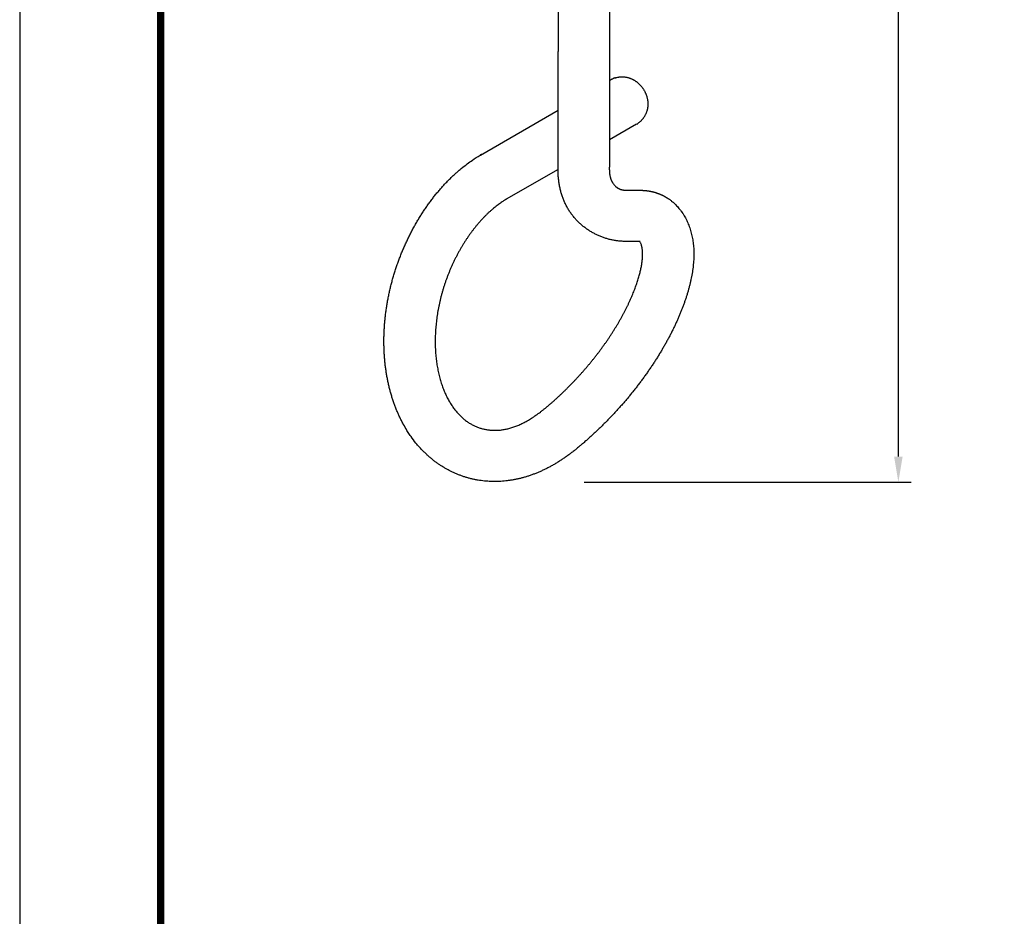
# Model space of a CAD drawing. Extents: x 0 to 17, y 0 to 22.
# Drawn here: x 0 to 4.8, y 4.9 to 9.3 of the extents above; entities that cross this region are included whole.
import ezdxf

# ---------------------------------------------------------------- set-up
doc = ezdxf.new("R2010")
doc.units = 0
doc.header["$MEASUREMENT"] = 0
doc.layers.get('0').update_dxf_attribs({"linetype": 'CONTINUOUS'})
doc.layers.get('Defpoints').update_dxf_attribs({"linetype": 'CONTINUOUS'})
for name, color, linetype in [('DIMENSIONS', 2, 'CONTINUOUS'), ('MAIR-RET', 3, 'CONTINUOUS'), ('OBJECT', 8, 'CONTINUOUS')]:
    doc.layers.add(name, color=color, linetype=linetype)
doc.styles.get("Standard").update_dxf_attribs({"font": 'arial.ttf'})
doc.dimstyles.new('INCH-3', dxfattribs={"dimtxt": 0.125, "dimasz": 0.125, "dimexe": 0.0625, "dimexo": 0.0625, "dimgap": 0.09, "dimtad": 0, "dimtih": 1, "dimtoh": 1, "dimdec": 3, "dimzin": 4, "dimdsep": 46, "dimtxsty": 'Standard', "dimcen": 0.09, "dimadec": 0, "dimazin": 0, "dimtfac": 1, "dimtdec": 3, "dimtofl": 0, "dimtmove": 0, "dimatfit": 3, "dimfxl": 1, "dimtolj": 1, "dimtzin": 0, "dimarcsym": 0})

# ---------------------------------------------------------------- blocks, each defined once
blk = doc.blocks.new('A$C0C344DBB')
at = {"layer": 'OBJECT'}
for p, q in [((0.84, 9.7664), (0.8381, 6.6259)), ((1.3398, 9.6496), (1.3382, 6.6259))]:
    blk.add_line(p, q, dxfattribs=at)
at = {"layer": 'OBJECT', "linetype": 'Continuous'}
for p, q in [((0.8381, 6.6259), (0.8383, 5.5176)), ((1.3378, 5.547), (1.3382, 6.6259)), ((0.8382, 6.3424), (0.8243, 6.3505)), ((2.0997, 5.6141), (1.338, 6.0539)), ((0.5734, 5.9174), (0.8383, 5.7645)), ((1.3405, 5.4745), (1.8462, 5.1826))]:
    blk.add_line(p, q, dxfattribs=at)
for points in [[(0.7833, 6.3688, 0.010715), (0.7717, 6.3723, 0.019749), (0.7653, 6.3738, 0.001676), (0.7495, 6.3769, 0.010761), (0.747, 6.3773, 0.010518), (0.7377, 6.3784, 0.010576), (0.7285, 6.3792, 0.010371), (0.7191, 6.3796, 0.010476), (0.7098, 6.3795, 0.010409), (0.7005, 6.3791, 0.010513), (0.6912, 6.3783, 0.010302), (0.6819, 6.3771, 0.010402), (0.6728, 6.3756, 0.01005), (0.6636, 6.3736, 0.010225), (0.6546, 6.3713, 0.009884), (0.6456, 6.3686, 0.010104), (0.6369, 6.3656, 0.009683), (0.6281, 6.3622, 0.009887), (0.6197, 6.3586, 0.009402), (0.6112, 6.3545, 0.009617), (0.6031, 6.3502, 0.009195), (0.5949, 6.3455, 0.00939), (0.5871, 6.3406, 0.009031), (0.5793, 6.3353, 0.009237), (0.5719, 6.3298, 0.008824), (0.5645, 6.324, 0.009007), (0.5574, 6.318, 0.008554), (0.5504, 6.3116, 0.008748), (0.5438, 6.3051, 0.008369), (0.5373, 6.2982, 0.008525), (0.5311, 6.2913, 0.008242), (0.5251, 6.284, 0.008346), (0.5193, 6.2766, 0.008175), (0.5138, 6.269, 0.00824), (0.5085, 6.2612, 0.008167), (0.5035, 6.2532, 0.008173), (0.4988, 6.2451, 0.008198), (0.4943, 6.2369, 0.008168), (0.4901, 6.2284, 0.008303), (0.4862, 6.2199, 0.008222), (0.4825, 6.2112, 0.008443), (0.4792, 6.2025, 0.008307), (0.4761, 6.1936, 0.008637), (0.4734, 6.1847, 0.008489), (0.471, 6.1756, 0.008874), (0.4689, 6.1666, 0.008645), (0.4671, 6.1574, 0.0091), (0.4656, 6.1483, 0.008883), (0.4645, 6.1389, 0.009426), (0.4637, 6.1297, 0.0092), (0.4633, 6.1203, 0.009653), (0.4632, 6.1111, 0.009443), (0.4634, 6.1017, 0.00977), (0.464, 6.0925, 0.009588), (0.465, 6.0831, 0.009915), (0.4664, 6.074, 0.009715), (0.4681, 6.0648, 0.010151), (0.4701, 6.0557, 0.009983), (0.4726, 6.0467, 0.010395), (0.4753, 6.0379, 0.010219), (0.4785, 6.029, 0.010459), (0.482, 6.0204, 0.010323), (0.4859, 6.0119, 0.010514), (0.4901, 6.0036, 0.010424), (0.4947, 5.9954, 0.01063), (0.4997, 5.9873, 0.011072), (0.5049, 5.9798, 0.010172), (0.5106, 5.9721, 0.010802), (0.5163, 5.965, 0.008532), (0.5224, 5.9582, 0.008177), (0.5289, 5.9512, 0.0086), (0.5299, 5.9503, 0.00067), (0.5423, 5.9383, 0.019723), (0.5535, 5.9284, 0.013529), (0.5707, 5.9151)], [(0.7833, 6.3688, -0.004393), (0.7862, 6.3678, -0.008449), (0.7878, 6.3672, -0.000296), (0.7918, 6.3656, -0.004468), (0.7921, 6.3655, -0.004378), (0.794, 6.3647, -0.003584), (0.7963, 6.3637, -0.005061), (0.7965, 6.3637, -0.000217), (0.8005, 6.3618, -0.012387), (0.8037, 6.3602, -0.008365), (0.8084, 6.3575)], [(0.8084, 6.3575, -0.003156), (0.8098, 6.3571, -0.006142), (0.8105, 6.3568, -0.000162), (0.8125, 6.3561, -0.003282), (0.8126, 6.3561, -0.00335), (0.8136, 6.3557, -0.003345), (0.8146, 6.3553, -0.003105), (0.8156, 6.3548, -0.003053), (0.8166, 6.3544, -0.003115), (0.8175, 6.354, -0.002582), (0.8185, 6.3535, -0.004007), (0.8186, 6.3535, -0.000125), (0.8205, 6.3525, -0.009468), (0.822, 6.3517, -0.006395), (0.8243, 6.3505)], [(2.0839, 5.6212, -0.004486), (2.0857, 5.6205, -0.008688), (2.0867, 5.6202, -0.000316), (2.0893, 5.6192, -0.004493), (2.0895, 5.6191, -0.004531), (2.0907, 5.6186, -0.003517), (2.0923, 5.6179, -0.005487), (2.0924, 5.6179, -0.000243), (2.095, 5.6166, -0.013723), (2.0973, 5.6155, -0.009356), (2.1005, 5.6137)], [(2.7769, 2.8636, 0.007256), (2.8037, 2.903, 0.013806), (2.8169, 2.9243, 0.000782), (2.8503, 2.9816, 0.007261), (2.8538, 2.9879, 0.006771), (2.8712, 3.0212, 0.006936), (2.8874, 3.0542, 0.006509), (2.9032, 3.0889, 0.006682), (2.9177, 3.123, 0.006333), (2.9318, 3.1589, 0.006478), (2.9447, 3.1942, 0.006105), (2.9572, 3.2312, 0.00624), (2.9685, 3.2677, 0.005858), (2.9793, 3.3058, 0.005996), (2.9889, 3.3432, 0.005664), (2.998, 3.3822, 0.005783), (3.006, 3.4205, 0.005507), (3.0134, 3.4602, 0.005607), (3.0197, 3.4994, 0.00537), (3.0254, 3.5398, 0.005455), (3.0301, 3.5797, 0.005233), (3.0341, 3.6208, 0.005309), (3.0371, 3.6614, 0.005101), (3.0394, 3.7031, 0.00518), (3.0408, 3.7441, 0.004975), (3.0414, 3.7863, 0.005037), (3.0411, 3.8279, 0.004856), (3.04, 3.8704, 0.004915), (3.038, 3.9123, 0.004784), (3.0352, 3.955, 0.004819), (3.0317, 3.9973, 0.004733), (3.0272, 4.0401, 0.004751), (3.022, 4.0826, 0.00471), (3.0159, 4.1253, 0.00471), (3.009, 4.1679, 0.004705), (3.0013, 4.2106, 0.004723), (2.9928, 4.253, 0.004687), (2.9834, 4.2956, 0.004708), (2.9733, 4.3377, 0.004604), (2.9623, 4.3801, 0.004647), (2.9506, 4.4218, 0.004536), (2.938, 4.4638, 0.004579), (2.9248, 4.5052, 0.004501), (2.9107, 4.5466, 0.004536), (2.896, 4.5875, 0.004489), (2.8805, 4.6283, 0.004501), (2.8643, 4.6686, 0.004494), (2.8474, 4.7087, 0.004497), (2.8297, 4.7484, 0.004534), (2.8115, 4.7876, 0.004516), (2.7925, 4.8266, 0.004581), (2.7729, 4.8649, 0.004547), (2.7526, 4.9031, 0.004656), (2.7318, 4.9404, 0.004609), (2.7101, 4.9776, 0.00476), (2.6882, 5.0137, 0.004682), (2.6652, 5.05, 0.004885), (2.6421, 5.085, 0.004794), (2.6179, 5.1201, 0.005059), (2.5937, 5.1537, 0.004937), (2.5683, 5.1877, 0.00525), (2.5431, 5.2199, 0.005107), (2.5165, 5.2525, 0.005474), (2.4903, 5.2833, 0.005314), (2.4626, 5.3144, 0.005725), (2.4355, 5.3437, 0.005541), (2.4067, 5.3732, 0.005992), (2.3785, 5.4009, 0.005833), (2.3489, 5.4287, 0.006251), (2.3232, 5.4516, 0.004808), (2.2892, 5.4807, 0.007708), (2.2855, 5.4836, 0.000489), (2.2278, 5.5289, 0.019158), (2.1776, 5.5651, 0.013006), (2.1005, 5.6137)], [(0.5368, 4.77, -0.004499), (0.5448, 4.7706, -0.010921), (0.5481, 4.7708, -0.0004), (0.5639, 4.7711, -0.004601), (0.5653, 4.7711, -0.001437), (0.5783, 4.771, -0.00217), (0.5869, 4.7709, -0.001297), (0.5992, 4.7707, 0.001289), (0.6115, 4.7705, 0.000929), (0.6237, 4.7703, 0.000757), (0.6387, 4.7702, 0.002944), (0.6492, 4.7702, 0.001661), (0.6678, 4.7703, 0.004036), (0.6803, 4.7705, 0.002767), (0.6986, 4.7711, 0.005731), (0.7126, 4.7718, 0.004388), (0.7308, 4.773, 0.006915), (0.7462, 4.7745, 0.006005), (0.7638, 4.7765, 0.006972), (0.78, 4.7789, 0.006413), (0.7974, 4.7819, 0.006416), (0.8142, 4.7852, 0.006314), (0.8312, 4.789, 0.006479), (0.8479, 4.7932, 0.006385), (0.8647, 4.798, 0.006688), (0.8813, 4.803, 0.006645), (0.8978, 4.8086, 0.006758), (0.914, 4.8146, 0.006731), (0.9301, 4.821, 0.00662), (0.946, 4.8278, 0.006687), (0.9616, 4.8351, 0.006518), (0.9772, 4.8428, 0.00661), (0.9924, 4.8508, 0.006392), (1.0076, 4.8593, 0.006433), (1.0225, 4.8681, 0.006294), (1.0371, 4.8774, 0.006224), (1.0517, 4.8871, 0.006424), (1.0659, 4.8971, 0.006287), (1.0802, 4.9076, 0.006758), (1.0938, 4.9183, 0.00649), (1.1077, 4.9298, 0.007017), (1.1209, 4.9413, 0.006785), (1.1342, 4.9536, 0.007225), (1.1469, 4.9659, 0.007012), (1.1595, 4.979, 0.007272), (1.1716, 4.9922, 0.007136), (1.1835, 5.006, 0.007277), (1.1949, 5.0201, 0.007179), (1.2061, 5.0347, 0.007243), (1.2168, 5.0495, 0.00716), (1.2272, 5.0649, 0.007237), (1.2372, 5.0805, 0.007147), (1.2468, 5.0965, 0.007306), (1.2559, 5.1128, 0.007244), (1.2646, 5.1295, 0.007365), (1.2728, 5.1465, 0.00743), (1.2805, 5.1636, 0.007175), (1.2878, 5.1813, 0.007276), (1.2945, 5.1989, 0.006748), (1.3009, 5.2172, 0.006991), (1.3066, 5.2351, 0.006461), (1.312, 5.2538, 0.006679), (1.3168, 5.2721, 0.006186), (1.3213, 5.2913, 0.006414), (1.3251, 5.31, 0.005952), (1.3287, 5.3294, 0.00613), (1.3316, 5.3484, 0.005716), (1.3343, 5.3682, 0.0059), (1.3364, 5.3875, 0.005547), (1.3379, 5.4054, 0.004608), (1.3393, 5.427, 0.006454), (1.3394, 5.429, 0.000342), (1.3405, 5.4668, 0.015596), (1.3404, 5.4993, 0.010652), (1.3378, 5.547)], [(0.8385, 5.5119, -0.006855), (0.8395, 5.496, -0.012637), (0.8396, 5.4874, -0.000671), (0.8395, 5.4663, -0.006907), (0.8395, 5.4643, -0.007216), (0.8389, 5.4535, -0.007474), (0.8381, 5.4431, -0.007695), (0.837, 5.4333, -0.008014), (0.8357, 5.424, -0.007948), (0.8341, 5.415, -0.008421), (0.8324, 5.4067, -0.008054), (0.8304, 5.3986, -0.008526), (0.8283, 5.391, -0.008139), (0.826, 5.3838, -0.008533), (0.8236, 5.3769, -0.008568), (0.8211, 5.3704, -0.009022), (0.8184, 5.3642, -0.009071), (0.8156, 5.3583, -0.009436), (0.8127, 5.3528, -0.00901), (0.8096, 5.3473, -0.009684), (0.8066, 5.3424, -0.008667), (0.8035, 5.3378, -0.007984), (0.8, 5.333, -0.009362), (0.7995, 5.3323, -0.000774), (0.7931, 5.3244, -0.021596), (0.7873, 5.3179, -0.014739), (0.7782, 5.3091)], [(0.7782, 5.3091, -0.003892), (0.7759, 5.307, -0.007484), (0.7746, 5.3059, -0.000228), (0.7712, 5.3031, -0.00395), (0.771, 5.3029, -0.003809), (0.7692, 5.3015, -0.003823), (0.7673, 5.3001, -0.003746), (0.7655, 5.2987, -0.003906), (0.7637, 5.2974, -0.003829), (0.7618, 5.2962, -0.003791), (0.76, 5.2949, -0.003748), (0.7581, 5.2937, -0.003915), (0.7562, 5.2926, -0.003847), (0.7544, 5.2915, -0.00382), (0.7525, 5.2904, -0.003693), (0.7506, 5.2893, -0.0038), (0.7488, 5.2883, -0.003801), (0.7469, 5.2873, -0.003839), (0.745, 5.2864, -0.003759), (0.7431, 5.2854, -0.003758), (0.7412, 5.2846, -0.003754), (0.7393, 5.2837, -0.00386), (0.7374, 5.2829, -0.003789), (0.7355, 5.2821, -0.003738), (0.7335, 5.2813, -0.003678), (0.7316, 5.2806, -0.003737), (0.7297, 5.2799, -0.003828), (0.7277, 5.2792, -0.003819), (0.7258, 5.2786, -0.003791), (0.7238, 5.278, -0.003808), (0.7218, 5.2774, -0.003694), (0.7198, 5.2769, -0.003739), (0.7178, 5.2763, -0.003624), (0.7158, 5.2759, -0.003604), (0.7138, 5.2754, -0.003698), (0.7118, 5.275, -0.003706), (0.7098, 5.2746, -0.003876), (0.7077, 5.2742, -0.003815), (0.7056, 5.2738, -0.003513), (0.7034, 5.2735, -0.003388), (0.701, 5.2732, -0.003013), (0.6984, 5.2728, -0.003095), (0.6959, 5.2726, -0.002838), (0.6931, 5.2723, -0.002846), (0.6904, 5.272, -0.002527), (0.6872, 5.2718, -0.002705), (0.6843, 5.2716, -0.002142), (0.681, 5.2714, -0.002186), (0.6778, 5.2712, -0.001761), (0.674, 5.2711, -0.002047), (0.6708, 5.271, -0.001607), (0.6669, 5.2709, -0.001746), (0.6634, 5.2708, -0.001174), (0.6591, 5.2707, -0.001403), (0.6555, 5.2707, -0.00093), (0.651, 5.2707, -0.001144), (0.6474, 5.2707, -0.000707), (0.6426, 5.2707, -0.000918), (0.6389, 5.2707, -0.000471), (0.6337, 5.2708, -0.000694), (0.6301, 5.2708, -0.000224), (0.6242, 5.2709, -0.000431), (0.6211, 5.2709, -0.000008), (0.6164, 5.271, 0.000007), (0.6118, 5.2711, 0.000004), (0.6069, 5.2712, 0.000004), (0.6022, 5.2712, 0.000459), (0.5992, 5.2713, 0.000206), (0.5924, 5.2714, 0.000625), (0.5883, 5.2714, 0.000429), (0.5823, 5.2715, 0.000941), (0.578, 5.2715, 0.00067), (0.572, 5.2715, 0.001113), (0.5672, 5.2715, 0.000904), (0.5614, 5.2715, 0.001323), (0.5566, 5.2715, 0.001077), (0.5507, 5.2714, 0.001482), (0.5456, 5.2713, 0.001301), (0.5397, 5.2712, 0.00171), (0.5346, 5.271, 0.001484), (0.5286, 5.2708, 0.001822), (0.5233, 5.2706, 0.001604), (0.5173, 5.2703, 0.002029), (0.5119, 5.27, 0.001799), (0.5058, 5.2696, 0.002313), (0.5003, 5.2692, 0.002018), (0.4941, 5.2687, 0.002577), (0.4885, 5.2682, 0.002302), (0.4822, 5.2675, 0.002859), (0.4765, 5.2669, 0.002554), (0.4702, 5.2661, 0.003051), (0.4642, 5.2653, 0.002845), (0.4579, 5.2644, 0.003203), (0.4519, 5.2635, 0.003003), (0.4455, 5.2624, 0.00319), (0.4393, 5.2612, 0.003053), (0.4329, 5.26, 0.00328), (0.4267, 5.2587, 0.003129), (0.4203, 5.2573, 0.003468), (0.4141, 5.2558, 0.003387), (0.4077, 5.2542, 0.003617), (0.4015, 5.2525, 0.003548), (0.3953, 5.2508, 0.003523), (0.3891, 5.249, 0.003555), (0.383, 5.247, 0.003436), (0.3769, 5.245, 0.00349), (0.3709, 5.243, 0.003377), (0.3649, 5.2408, 0.003437), (0.359, 5.2386, 0.003358), (0.3531, 5.2363, 0.003383), (0.3472, 5.2339, 0.00335), (0.3414, 5.2315, 0.003412), (0.3356, 5.229, 0.003343), (0.3299, 5.2264, 0.003311), (0.3242, 5.2237, 0.003313), (0.3185, 5.2209, 0.003403), (0.313, 5.2182, 0.003384), (0.3075, 5.2153, 0.003377), (0.302, 5.2123, 0.00324), (0.2965, 5.2093, 0.003298), (0.2912, 5.2063, 0.003242), (0.2858, 5.2031, 0.003296), (0.2806, 5.1999, 0.003238), (0.2753, 5.1967, 0.003276), (0.2702, 5.1934, 0.003175), (0.2656, 5.1903, 0.002589), (0.26, 5.1865, 0.003774), (0.2597, 5.1863, 0.00012), (0.2501, 5.1795, 0.00933), (0.2423, 5.1737, 0.006285), (0.2309, 5.1648)], [(0.7782, 5.3091), (0.7782, 5.3091, -0.025422), (0.7782, 5.3091, -0.022791), (0.7782, 5.3091, -0.018358), (0.7782, 5.3091, -0.020866), (0.7782, 5.3091, -0.005491), (0.7782, 5.3091, -0.034597), (0.7782, 5.3091)], [(0.2309, 5.1648, 0.013497), (0.2039, 5.1418, 0.024357), (0.19, 5.1279, 0.002367), (0.1592, 5.0938, 0.013523), (0.154, 5.0877, 0.011354), (0.1372, 5.0657, 0.012355), (0.1227, 5.0448, 0.010474), (0.1083, 5.0219, 0.011283), (0.0959, 5, 0.010126), (0.0837, 4.9762, 0.010621), (0.0731, 4.9531, 0.009892), (0.0629, 4.9284, 0.010196), (0.054, 4.904, 0.009543), (0.0457, 4.8782, 0.009871), (0.0386, 4.853, 0.009103), (0.0322, 4.8263, 0.009438), (0.027, 4.8003, 0.008533), (0.0225, 4.7726, 0.008988), (0.0191, 4.7461, 0.007928), (0.0165, 4.7177, 0.008385), (0.0149, 4.6907, 0.007229), (0.014, 4.6615, 0.00773), (0.014, 4.6342, 0.006604), (0.0149, 4.6045, 0.007057), (0.0165, 4.5767, 0.006031), (0.019, 4.5465, 0.006431), (0.0221, 4.5182, 0.005581), (0.0262, 4.4876, 0.005928), (0.0306, 4.4589, 0.0052), (0.0362, 4.4279, 0.005502), (0.0421, 4.3987, 0.004807), (0.0491, 4.3673, 0.005074), (0.0563, 4.3377, 0.004425), (0.0647, 4.3059, 0.004641), (0.0732, 4.2758, 0.004136), (0.083, 4.2437, 0.004309), (0.0928, 4.213, 0.003953), (0.1038, 4.1806, 0.004073), (0.1149, 4.1494, 0.003791), (0.1272, 4.1168, 0.003888), (0.1396, 4.0851, 0.003632), (0.1531, 4.0522, 0.003717), (0.1668, 4.0203, 0.003474), (0.1816, 3.987, 0.003567), (0.1964, 3.9549, 0.003321), (0.2124, 3.9215, 0.003394), (0.2284, 3.8891, 0.003176), (0.2456, 3.8555, 0.003257), (0.2628, 3.8231, 0.003079), (0.281, 3.7896, 0.003136), (0.2993, 3.7569, 0.002981), (0.3186, 3.7234, 0.003036), (0.338, 3.6908, 0.002904), (0.3583, 3.6574, 0.002947), (0.3787, 3.6248, 0.002835), (0.3999, 3.5916, 0.002869), (0.4213, 3.5591, 0.002788), (0.4435, 3.5263, 0.002811), (0.4658, 3.4939, 0.00276), (0.4888, 3.4614, 0.002771), (0.512, 3.4293, 0.002747), (0.5358, 3.3972, 0.002753), (0.5599, 3.3654, 0.002745), (0.5845, 3.3336, 0.002772), (0.6093, 3.3024, 0.002714), (0.6347, 3.2711, 0.00275), (0.6601, 3.2404, 0.002628), (0.6863, 3.2095, 0.00269), (0.7122, 3.1796, 0.002554), (0.7391, 3.1493, 0.002622), (0.7655, 3.12, 0.002496), (0.7928, 3.0904, 0.002564), (0.8197, 3.0618, 0.002449), (0.8474, 3.0329, 0.002504), (0.8748, 3.005, 0.002414), (0.9028, 2.977, 0.002461), (0.9305, 2.9497, 0.00241), (0.9579, 2.9234, 0.00231), (0.9867, 2.8961, 0.002553), (1.0136, 2.8712, 0.002333), (1.0433, 2.8442, 0.003117), (1.0697, 2.8207, 0.002734), (1.1002, 2.7942, 0.003846), (1.1266, 2.7719, 0.003298), (1.1578, 2.7463, 0.004465), (1.1847, 2.7249, 0.003897), (1.216, 2.7008, 0.00513), (1.2436, 2.6804, 0.004559), (1.275, 2.658, 0.005802), (1.3036, 2.6387, 0.005347), (1.335, 2.6183, 0.006305), (1.3642, 2.6003, 0.00591), (1.3958, 2.5819, 0.006481), (1.4259, 2.5654, 0.006275), (1.4574, 2.5491, 0.006701), (1.4879, 2.5343, 0.006559), (1.5196, 2.5201, 0.006894), (1.5504, 2.5071, 0.006777), (1.5822, 2.4948, 0.007077), (1.6134, 2.4836, 0.006978), (1.6453, 2.4733, 0.007269), (1.6767, 2.464, 0.007168), (1.7088, 2.4556, 0.007441), (1.7403, 2.4483, 0.007334), (1.7725, 2.4419, 0.007606), (1.804, 2.4365, 0.007463), (1.8364, 2.432, 0.007809), (1.868, 2.4286, 0.007643), (1.9004, 2.4261, 0.008086), (1.932, 2.4247, 0.007927), (1.9643, 2.4242, 0.008316), (1.996, 2.4248, 0.008213), (2.028, 2.4265, 0.008359), (2.0595, 2.4292, 0.008296), (2.0911, 2.433, 0.008291), (2.1224, 2.4378, 0.008297), (2.1535, 2.4436, 0.00831), (2.1843, 2.4504, 0.008325), (2.2149, 2.4583, 0.008324), (2.2453, 2.4672, 0.008388), (2.2751, 2.477, 0.008239), (2.3048, 2.4879, 0.008289), (2.334, 2.4997, 0.008059), (2.363, 2.5126, 0.00814), (2.3913, 2.5263, 0.007999), (2.4195, 2.541, 0.00807), (2.447, 2.5565, 0.007953), (2.4743, 2.5731, 0.008008), (2.5008, 2.5904, 0.007835), (2.5271, 2.6088, 0.007889), (2.5526, 2.6279, 0.007707), (2.5779, 2.648, 0.007768), (2.6023, 2.6687, 0.007615), (2.6238, 2.6881, 0.006145), (2.6498, 2.7128, 0.009039), (2.6528, 2.7159, 0.000653), (2.6947, 2.7601, 0.02182), (2.7301, 2.8009, 0.015045), (2.7769, 2.8636)], [(1.8454, 5.183, -0.00629), (1.8721, 5.1667, -0.012146), (1.8857, 5.1577, -0.000627), (1.9222, 5.1322, -0.006316), (1.9258, 5.1296, -0.006218), (1.946, 5.1143, -0.006219), (1.9657, 5.0985, -0.005979), (1.9857, 5.0817, -0.006033), (2.0052, 5.0645, -0.005667), (2.0251, 5.0461, -0.005802), (2.0441, 5.0277, -0.005344), (2.0637, 5.0079, -0.005514), (2.0823, 4.9883, -0.004992), (2.1015, 4.9671, -0.005169), (2.1196, 4.9463, -0.004695), (2.1383, 4.924, -0.004853), (2.1559, 4.902, -0.004501), (2.174, 4.8786, -0.004624), (2.1912, 4.8556, -0.004366), (2.2086, 4.8313, -0.004437), (2.2253, 4.8072, -0.004264), (2.242, 4.7821, -0.004298), (2.2581, 4.757, -0.00423), (2.2741, 4.7312, -0.00423), (2.2895, 4.7052, -0.00424), (2.3047, 4.6786, -0.004231), (2.3195, 4.6518, -0.004236), (2.3339, 4.6246, -0.00422), (2.3478, 4.597, -0.004189), (2.3614, 4.569, -0.004187), (2.3745, 4.5408, -0.004159), (2.3872, 4.5123, -0.004155), (2.3994, 4.4835, -0.004153), (2.4112, 4.4545, -0.00414), (2.4225, 4.4253, -0.00417), (2.4333, 4.3958, -0.004153), (2.4437, 4.3661, -0.004197), (2.4535, 4.3363, -0.004182), (2.4629, 4.3062, -0.004208), (2.4717, 4.276, -0.004203), (2.4801, 4.2457, -0.004201), (2.4879, 4.2153, -0.004197), (2.4952, 4.1848, -0.004206), (2.5019, 4.1543, -0.004197), (2.5082, 4.1237, -0.004258), (2.5139, 4.0932, -0.004234), (2.5191, 4.0624, -0.004338), (2.5237, 4.032, -0.004313), (2.5277, 4.0013, -0.004415), (2.5313, 3.9711, -0.00439), (2.5342, 3.9406, -0.004465), (2.5367, 3.9105, -0.004438), (2.5385, 3.8802, -0.004537), (2.5399, 3.8505, -0.004513), (2.5406, 3.8206, -0.004654), (2.5409, 3.7913, -0.004601), (2.5406, 3.7617, -0.004787), (2.5397, 3.7328, -0.004756), (2.5383, 3.7038, -0.004935), (2.5364, 3.6755, -0.004892), (2.5339, 3.647, -0.005021), (2.5309, 3.6193, -0.004989), (2.5273, 3.5915, -0.005152), (2.5233, 3.5646, -0.005115), (2.5187, 3.5375, -0.005341), (2.5137, 3.5114, -0.005269), (2.5081, 3.4851, -0.005569), (2.5022, 3.4599, -0.005529), (2.4956, 3.4346, -0.005804), (2.4887, 3.4103, -0.00574), (2.4811, 3.3859, -0.005951), (2.4733, 3.3627, -0.005918), (2.4649, 3.3394, -0.00618), (2.4563, 3.3173, -0.006121), (2.4471, 3.2951, -0.00647), (2.4377, 3.2742, -0.006396), (2.4276, 3.2532, -0.006817), (2.4175, 3.2334, -0.006754), (2.4067, 3.2137, -0.007137), (2.3959, 3.1952, -0.007082), (2.3845, 3.1768, -0.007398), (2.373, 3.1596, -0.007372), (2.361, 3.1426, -0.007686), (2.349, 3.1266, -0.007696), (2.3365, 3.111, -0.007973), (2.324, 3.0963, -0.00798), (2.311, 3.0821, -0.008192), (2.2979, 3.0686, -0.00825), (2.2845, 3.0557, -0.008383), (2.271, 3.0436, -0.008432), (2.2572, 3.032, -0.00851), (2.2433, 3.021, -0.00858), (2.2291, 3.0107, -0.008691), (2.2149, 3.001, -0.008737), (2.2005, 2.9919, -0.008878), (2.1859, 2.9835, -0.008932), (2.1712, 2.9756, -0.009012), (2.1563, 2.9683, -0.009029), (2.1413, 2.9616, -0.009029), (2.126, 2.9555, -0.009105), (2.1107, 2.9499, -0.00901), (2.0951, 2.9449, -0.00907), (2.0795, 2.9405, -0.008839), (2.0635, 2.9366, -0.008864), (2.0475, 2.9333, -0.008702), (2.0311, 2.9306, -0.008737), (2.0147, 2.9284, -0.008647), (1.998, 2.9267, -0.008589), (1.9812, 2.9256, -0.008529), (1.9641, 2.9251, -0.00844), (1.9468, 2.9252, -0.008497), (1.9294, 2.9259, -0.008395), (1.9118, 2.9271, -0.008443), (1.894, 2.929, -0.00829), (1.8759, 2.9316, -0.008263), (1.8576, 2.9347, -0.008127), (1.8392, 2.9386, -0.008099), (1.8204, 2.9431, -0.007983), (1.8016, 2.9483, -0.007885), (1.7823, 2.9543, -0.007793), (1.763, 2.961, -0.007556), (1.7432, 2.9685, -0.007495), (1.7235, 2.9767, -0.00718), (1.7031, 2.9859, -0.007216), (1.683, 2.9956, -0.00678), (1.6617, 3.0066, -0.007061), (1.6416, 3.0178, -0.006052), (1.6198, 3.0307, -0.006392), (1.5994, 3.0434, -0.005022), (1.5767, 3.0583, -0.005559), (1.5566, 3.0722, -0.004294), (1.5335, 3.0887, -0.004828), (1.5132, 3.1038, -0.003656), (1.4899, 3.1218, -0.004149), (1.4696, 3.138, -0.003074), (1.4463, 3.1572, -0.003489), (1.4259, 3.1744, -0.002629), (1.4025, 3.1945, -0.002963), (1.382, 3.2127, -0.00236), (1.3589, 3.2336, -0.002619), (1.3382, 3.2526, -0.002167), (1.3156, 3.2738, -0.002304), (1.2945, 3.294, -0.002032), (1.2724, 3.3155, -0.002085), (1.251, 3.3367, -0.002079), (1.2293, 3.3585, -0.002071), (1.2077, 3.3806, -0.002205), (1.1865, 3.4026, -0.00212), (1.1648, 3.4256, -0.002277), (1.1439, 3.4482, -0.002193), (1.1224, 3.4717, -0.002371), (1.1019, 3.4946, -0.002267), (1.0807, 3.5188, -0.002464), (1.0604, 3.5423, -0.002393), (1.0397, 3.5667, -0.002556), (1.0198, 3.5907, -0.002508), (0.9998, 3.6155, -0.002544), (0.9803, 3.64, -0.002516), (0.9608, 3.665, -0.002511), (0.9418, 3.6899, -0.002517), (0.923, 3.715, -0.002543), (0.9047, 3.7401, -0.00253), (0.8865, 3.7656, -0.00258), (0.8688, 3.7908, -0.00256), (0.8512, 3.8165, -0.00264), (0.8342, 3.8418, -0.002617), (0.8174, 3.8675, -0.002706), (0.8011, 3.893, -0.002689), (0.7851, 3.9187, -0.002754), (0.7696, 3.9441, -0.002735), (0.7543, 3.9698, -0.002795), (0.7396, 3.9951, -0.002783), (0.7252, 4.0207, -0.002875), (0.7114, 4.0458, -0.002842), (0.6977, 4.0713, -0.002977), (0.6848, 4.0961, -0.002939), (0.672, 4.1215, -0.003115), (0.6599, 4.146, -0.003073), (0.648, 4.171, -0.003242), (0.6369, 4.1953, -0.003204), (0.626, 4.2199, -0.003352), (0.6157, 4.2437, -0.003315), (0.6057, 4.268, -0.003487), (0.5965, 4.2912, -0.003434), (0.5875, 4.3149, -0.003697), (0.5793, 4.3374, -0.003613), (0.5712, 4.3606, -0.003995), (0.564, 4.3823, -0.00387), (0.5569, 4.4048, -0.004362), (0.5507, 4.4257, -0.004242), (0.5447, 4.4474, -0.00476), (0.5396, 4.4674, -0.004645), (0.5347, 4.488, -0.005113), (0.5305, 4.5071, -0.005028), (0.5267, 4.5266, -0.005517), (0.5235, 4.5445, -0.00543), (0.5208, 4.5628, -0.006068), (0.5186, 4.5795, -0.006078), (0.5169, 4.5962, -0.006741), (0.5157, 4.6116, -0.006852), (0.5149, 4.6267, -0.007242), (0.5146, 4.6406, -0.007475), (0.5147, 4.6541, -0.007602), (0.5151, 4.6667, -0.008012), (0.516, 4.6787, -0.007974), (0.5171, 4.6899, -0.008533), (0.5185, 4.7004, -0.008288), (0.5202, 4.7103, -0.008887), (0.522, 4.7195, -0.008651), (0.5239, 4.7273, -0.007729), (0.5263, 4.736, -0.010981), (0.5268, 4.7375, -0.001335), (0.531, 4.75, -0.027414), (0.5344, 4.7581, -0.017394), (0.5407, 4.7704)]]:
    blk.add_lwpolyline(points, format="xyb", dxfattribs=at)
blk = doc.blocks.new('*D96')
at = {"layer": 'Defpoints', "color": 0, "transparency": 16777216}
for p in [(2.6251, 13.0341), (2.6946, 7.0346), (4.2919, 7.0346)]:
    blk.add_point(p, dxfattribs=at)
at = {"layer": 'DIMENSIONS', "color": 0, "lineweight": -2, "transparency": 16777216}
for p, q in [((2.6876, 13.0341), (4.3544, 13.0341)), ((4.2919, 12.9091), (4.2919, 10.4752)), ((4.2919, 7.1596), (4.2919, 10.135)), ((2.7571, 7.0346), (4.3544, 7.0346))]:
    blk.add_line(p, q, dxfattribs=at)
at = {"layer": 'DIMENSIONS', "color": 0, "transparency": 16777216}
for points in [[(4.2711, 12.9091), (4.3128, 12.9091), (4.2919, 13.0341)], [(4.2711, 7.1596), (4.3128, 7.1596), (4.2919, 7.0346)]]:
    blk.add_solid(points, dxfattribs=at)
at = {"layer": 'DIMENSIONS', "color": 0, "transparency": 16777216, "insert": (4.2919, 10.3051), "char_height": 0.125, "attachment_point": 5}
blk.add_mtext('\\A1;6"{\\C3; [152.4mm] }', dxfattribs=at)
blk = doc.blocks.new('CZ TB Template_CADCZ')
at = {"layer": 'Defpoints'}
blk.add_line((0, 10.9824), (0, 0), dxfattribs=at)
at = {"layer": 'MAIR-RET', "const_width": 0.0182}
blk.add_lwpolyline([(0.3442, 10.5895), (0.3442, 0.4022)], dxfattribs=at)
blk.add_lwpolyline([(0.3442, 10.5895), (0.3442, 0.4022)], dxfattribs=at)
blk.add_lwpolyline([(0.3442, 10.5895), (0.3442, 0.4022)], dxfattribs=at)

msp = doc.modelspace()

# ---------------------------------------------------------------- block references
at = {"xscale": 2, "yscale": 2, "zscale": 2}
msp.add_blockref('CZ TB Template_CADCZ', (0, 0), dxfattribs=at)
at = {"layer": 'OBJECT', "xscale": -0.5, "yscale": 0.5, "zscale": 0.5}
msp.add_blockref('A$C0C344DBB', (3.2999, 5.8253), dxfattribs=at)

# ---------------------------------------------------------------- dimensions: what is measured, and where the dimension line sits
at = {"layer": 'DIMENSIONS'}
dim = msp.add_linear_dim(base=(4.2919, 7.0346), p1=(2.6251, 13.0341), p2=(2.6946, 7.0346), angle=90, text='6"{\\C3; [152.4mm] }', dimstyle='INCH-3', dxfattribs=at)
dim.commit()
dim.dimension.update_dxf_attribs({"geometry": '*D96', "text_midpoint": (4.2919, 10.3051), "dimtype": 160})

doc.saveas('drawing.dxf')
